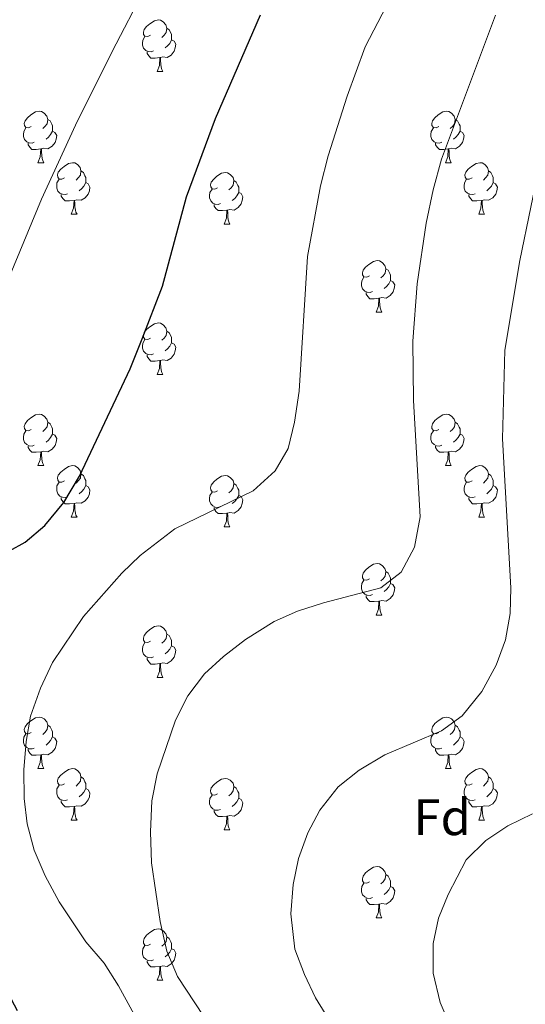
# Model space of a CAD drawing. Units: metres. Extents: x 647202 to 651721, y 748329 to 751396.
# Drawn here: x 648174 to 648272, y 750532 to 750724 of the extents above; entities that cross this region are included whole.
import ezdxf
from ezdxf.enums import TextEntityAlignment as Align

# ---------------------------------------------------------------- set-up
doc = ezdxf.new("R2010")
doc.units = ezdxf.units.M
doc.header["$MEASUREMENT"] = 0
for name, color, linetype, lineweight in [('Carátula', 7, 'Continuous', 0), ('Elementos auxiliares', 7, 'Continuous', 0), ('Entidades rústicas y varios', 7, 'Continuous', 0), ('Relieve y altimetría', 7, 'Continuous', 0)]:
    doc.layers.add(name, color=color, linetype=linetype, lineweight=lineweight)
doc.styles.add('Style-arial', font='arial.shx', dxfattribs={"bigfont": 'arialbig.shx'})

msp = doc.modelspace()

# ---------------------------------------------------------------- linework, layer by layer
at = {"layer": 'Carátula', "color": 7, "linetype": 'Continuous', "lineweight": 0}
msp.add_3dface([(647266.712, 748329.101), (651720.649, 748426.214), (651655.907, 751395.519), (647201.97, 751298.407)], dxfattribs=at)
msp.add_3dface([(647266.712, 748329.101), (651720.649, 748426.214), (651655.907, 751395.519), (647201.97, 751298.407)], dxfattribs=at)
at = {"layer": 'Elementos auxiliares', "color": 250, "linetype": 'Continuous', "lineweight": 0}
msp.add_3dface([(648141.09, 748742.06), (651544.16, 748816.26), (651493.07, 751129.6), (648091.16, 751055.4)], dxfattribs=at)
at = {"layer": 'Entidades rústicas y varios', "color": 92, "linetype": 'Continuous', "lineweight": 0, "flags": 128}
for points in [[(648199.001, 750721.035), (648198.471, 750720.77), (648197.941, 750720.825), (648197.676, 750721.195), (648197.621, 750721.62), (648197.781, 750722.14), (648198.261, 750722.735), (648198.896, 750723.265), (648199.796, 750723.85), (648200.541, 750724.01), (648200.966, 750723.955), (648201.496, 750723.64), (648202.026, 750723.055), (648202.186, 750722.415), (648202.076, 750721.565), (648201.651, 750721.035), (648201.231, 750720.61)], [(648202.186, 750722.415), (648202.661, 750722.1), (648202.976, 750721.46), (648203.136, 750721.14), (648203.136, 750720.56), (648203.136, 750720.135), (648202.766, 750719.445), (648202.346, 750718.965), (648201.866, 750718.545)], [(648199.586, 750717.955), (648199.161, 750717.795), (648198.576, 750717.855), (648198.101, 750718.065), (648197.676, 750718.49), (648197.461, 750719.075), (648197.461, 750719.495), (648197.516, 750720.08), (648197.941, 750720.77)], [(648203.136, 750720.135), (648203.591, 750719.885), (648203.936, 750719.27), (648203.826, 750718.545), (648203.616, 750717.905), (648203.031, 750717.165), (648202.236, 750716.685), (648201.386, 750716.79), (648200.956, 750716.66)], [(648200.846, 750716.66), (648199.956, 750716.575), (648199.111, 750716.575), (648198.686, 750717.005), (648198.366, 750717.48), (648198.366, 750717.795)], [(648200.301, 750713.975), (648200.736, 750715.135), (648200.846, 750716.66), (648200.956, 750716.66), (648200.991, 750716.075), (648201.026, 750715.39), (648201.096, 750714.775), (648201.211, 750714.375), (648201.426, 750713.975)], [(648200.301, 750713.975), (648201.426, 750713.975)], [(648175.813, 750703.266), (648175.283, 750703.001), (648174.753, 750703.056), (648174.488, 750703.426), (648174.433, 750703.851), (648174.593, 750704.371), (648175.073, 750704.966), (648175.708, 750705.496), (648176.608, 750706.081), (648177.353, 750706.241), (648177.778, 750706.186), (648178.308, 750705.871), (648178.838, 750705.286), (648178.998, 750704.646), (648178.888, 750703.796), (648178.463, 750703.266), (648178.043, 750702.841)], [(648255.14, 750703.266), (648254.61, 750703.001), (648254.08, 750703.056), (648253.815, 750703.426), (648253.76, 750703.851), (648253.92, 750704.371), (648254.4, 750704.966), (648255.035, 750705.496), (648255.935, 750706.081), (648256.68, 750706.241), (648257.105, 750706.186), (648257.635, 750705.871), (648258.165, 750705.286), (648258.325, 750704.646), (648258.215, 750703.796), (648257.79, 750703.266), (648257.37, 750702.841)], [(648176.398, 750700.186), (648175.973, 750700.026), (648175.388, 750700.086), (648174.913, 750700.296), (648174.488, 750700.721), (648174.273, 750701.306), (648174.273, 750701.726), (648174.328, 750702.311), (648174.753, 750703.001)], [(648178.998, 750704.646), (648179.473, 750704.331), (648179.788, 750703.691), (648179.948, 750703.371), (648179.948, 750702.791), (648179.948, 750702.366), (648179.578, 750701.676), (648179.158, 750701.196), (648178.678, 750700.776)], [(648255.725, 750700.186), (648255.3, 750700.026), (648254.715, 750700.086), (648254.24, 750700.296), (648253.815, 750700.721), (648253.6, 750701.306), (648253.6, 750701.726), (648253.655, 750702.311), (648254.08, 750703.001)], [(648258.325, 750704.646), (648258.8, 750704.331), (648259.115, 750703.691), (648259.275, 750703.371), (648259.275, 750702.791), (648259.275, 750702.366), (648258.905, 750701.676), (648258.485, 750701.196), (648258.005, 750700.776)], [(648179.948, 750702.366), (648180.403, 750702.116), (648180.748, 750701.501), (648180.638, 750700.776), (648180.428, 750700.136), (648179.843, 750699.396), (648179.048, 750698.916), (648178.198, 750699.021), (648177.768, 750698.891)], [(648259.275, 750702.366), (648259.73, 750702.116), (648260.075, 750701.501), (648259.965, 750700.776), (648259.755, 750700.136), (648259.17, 750699.396), (648258.375, 750698.916), (648257.525, 750699.021), (648257.095, 750698.891)], [(648177.658, 750698.891), (648176.768, 750698.806), (648175.923, 750698.806), (648175.498, 750699.236), (648175.178, 750699.711), (648175.178, 750700.026)], [(648256.985, 750698.891), (648256.095, 750698.806), (648255.25, 750698.806), (648254.825, 750699.236), (648254.505, 750699.711), (648254.505, 750700.026)], [(648177.113, 750696.206), (648177.548, 750697.366), (648177.658, 750698.891), (648177.768, 750698.891), (648177.803, 750698.306), (648177.838, 750697.621), (648177.908, 750697.006), (648178.023, 750696.606), (648178.238, 750696.206)], [(648256.44, 750696.206), (648256.875, 750697.366), (648256.985, 750698.891), (648257.095, 750698.891), (648257.13, 750698.306), (648257.165, 750697.621), (648257.235, 750697.006), (648257.35, 750696.606), (648257.565, 750696.206)], [(648177.113, 750696.206), (648178.238, 750696.206)], [(648182.288, 750693.231), (648181.758, 750692.966), (648181.228, 750693.021), (648180.963, 750693.391), (648180.908, 750693.816), (648181.068, 750694.336), (648181.548, 750694.931), (648182.183, 750695.461), (648183.083, 750696.046), (648183.828, 750696.206), (648184.253, 750696.151), (648184.783, 750695.836), (648185.313, 750695.251), (648185.473, 750694.611), (648185.363, 750693.761), (648184.938, 750693.231), (648184.518, 750692.806)], [(648256.44, 750696.206), (648257.565, 750696.206)], [(648261.615, 750693.231), (648261.085, 750692.966), (648260.555, 750693.021), (648260.29, 750693.391), (648260.235, 750693.816), (648260.395, 750694.336), (648260.875, 750694.931), (648261.51, 750695.461), (648262.41, 750696.046), (648263.155, 750696.206), (648263.58, 750696.151), (648264.11, 750695.836), (648264.64, 750695.251), (648264.8, 750694.611), (648264.69, 750693.761), (648264.265, 750693.231), (648263.845, 750692.806)], [(648185.473, 750694.611), (648185.948, 750694.296), (648186.263, 750693.656), (648186.423, 750693.336), (648186.423, 750692.756), (648186.423, 750692.331), (648186.053, 750691.641), (648185.633, 750691.161), (648185.153, 750690.741)], [(648212.06, 750691.326), (648211.53, 750691.061), (648211, 750691.116), (648210.735, 750691.486), (648210.68, 750691.911), (648210.84, 750692.431), (648211.32, 750693.026), (648211.955, 750693.556), (648212.855, 750694.141), (648213.6, 750694.301), (648214.025, 750694.246), (648214.555, 750693.931), (648215.085, 750693.346), (648215.245, 750692.706), (648215.135, 750691.856), (648214.71, 750691.326), (648214.29, 750690.901)], [(648264.8, 750694.611), (648265.275, 750694.296), (648265.59, 750693.656), (648265.75, 750693.336), (648265.75, 750692.756), (648265.75, 750692.331), (648265.38, 750691.641), (648264.96, 750691.161), (648264.48, 750690.741)], [(648182.873, 750690.151), (648182.448, 750689.991), (648181.863, 750690.051), (648181.388, 750690.261), (648180.963, 750690.686), (648180.748, 750691.271), (648180.748, 750691.691), (648180.803, 750692.276), (648181.228, 750692.966)], [(648186.423, 750692.331), (648186.878, 750692.081), (648187.223, 750691.466), (648187.113, 750690.741), (648186.903, 750690.101), (648186.318, 750689.361), (648185.523, 750688.881), (648184.673, 750688.986), (648184.243, 750688.856)], [(648215.245, 750692.706), (648215.72, 750692.391), (648216.035, 750691.751), (648216.195, 750691.431), (648216.195, 750690.851), (648216.195, 750690.426), (648215.825, 750689.736), (648215.405, 750689.256), (648214.925, 750688.836)], [(648262.2, 750690.151), (648261.775, 750689.991), (648261.19, 750690.051), (648260.715, 750690.261), (648260.29, 750690.686), (648260.075, 750691.271), (648260.075, 750691.691), (648260.13, 750692.276), (648260.555, 750692.966)], [(648265.75, 750692.331), (648266.205, 750692.081), (648266.55, 750691.466), (648266.44, 750690.741), (648266.23, 750690.101), (648265.645, 750689.361), (648264.85, 750688.881), (648264, 750688.986), (648263.57, 750688.856)], [(648184.133, 750688.856), (648183.243, 750688.771), (648182.398, 750688.771), (648181.973, 750689.201), (648181.653, 750689.676), (648181.653, 750689.991)], [(648212.645, 750688.246), (648212.22, 750688.086), (648211.635, 750688.146), (648211.16, 750688.356), (648210.735, 750688.781), (648210.52, 750689.366), (648210.52, 750689.786), (648210.575, 750690.371), (648211, 750691.061)], [(648216.195, 750690.426), (648216.65, 750690.176), (648216.995, 750689.561), (648216.885, 750688.836), (648216.675, 750688.196), (648216.09, 750687.456), (648215.295, 750686.976), (648214.445, 750687.081), (648214.015, 750686.951)], [(648263.46, 750688.856), (648262.57, 750688.771), (648261.725, 750688.771), (648261.3, 750689.201), (648260.98, 750689.676), (648260.98, 750689.991)], [(648183.588, 750686.171), (648184.023, 750687.331), (648184.133, 750688.856), (648184.243, 750688.856), (648184.278, 750688.271), (648184.313, 750687.586), (648184.383, 750686.971), (648184.498, 750686.571), (648184.713, 750686.171)], [(648213.905, 750686.951), (648213.015, 750686.866), (648212.17, 750686.866), (648211.745, 750687.296), (648211.425, 750687.771), (648211.425, 750688.086)], [(648262.915, 750686.171), (648263.35, 750687.331), (648263.46, 750688.856), (648263.57, 750688.856), (648263.605, 750688.271), (648263.64, 750687.586), (648263.71, 750686.971), (648263.825, 750686.571), (648264.04, 750686.171)], [(648183.588, 750686.171), (648184.713, 750686.171)], [(648213.36, 750684.266), (648213.795, 750685.426), (648213.905, 750686.951), (648214.015, 750686.951), (648214.05, 750686.366), (648214.085, 750685.681), (648214.155, 750685.066), (648214.27, 750684.666), (648214.485, 750684.266)], [(648262.915, 750686.171), (648264.04, 750686.171)], [(648213.36, 750684.266), (648214.485, 750684.266)], [(648241.637, 750674.183), (648241.107, 750673.918), (648240.577, 750673.973), (648240.312, 750674.343), (648240.257, 750674.768), (648240.417, 750675.288), (648240.897, 750675.883), (648241.532, 750676.413), (648242.432, 750676.998), (648243.177, 750677.158), (648243.602, 750677.103), (648244.132, 750676.788), (648244.662, 750676.203), (648244.822, 750675.563), (648244.712, 750674.713), (648244.287, 750674.183), (648243.867, 750673.758)], [(648244.822, 750675.563), (648245.297, 750675.248), (648245.612, 750674.608), (648245.772, 750674.288), (648245.772, 750673.708), (648245.772, 750673.283), (648245.402, 750672.593), (648244.982, 750672.113), (648244.502, 750671.693)], [(648242.222, 750671.103), (648241.797, 750670.943), (648241.212, 750671.003), (648240.737, 750671.213), (648240.312, 750671.638), (648240.097, 750672.223), (648240.097, 750672.643), (648240.152, 750673.228), (648240.577, 750673.918)], [(648245.772, 750673.283), (648246.227, 750673.033), (648246.572, 750672.418), (648246.462, 750671.693), (648246.252, 750671.053), (648245.667, 750670.313), (648244.872, 750669.833), (648244.022, 750669.938), (648243.592, 750669.808)], [(648243.482, 750669.808), (648242.592, 750669.723), (648241.747, 750669.723), (648241.322, 750670.153), (648241.002, 750670.628), (648241.002, 750670.943)], [(648242.937, 750667.123), (648243.372, 750668.283), (648243.482, 750669.808), (648243.592, 750669.808), (648243.627, 750669.223), (648243.662, 750668.538), (648243.732, 750667.923), (648243.847, 750667.523), (648244.062, 750667.123)], [(648242.937, 750667.123), (648244.062, 750667.123)], [(648199.001, 750662.043), (648198.471, 750661.778), (648197.941, 750661.833), (648197.676, 750662.203), (648197.621, 750662.628), (648197.781, 750663.148), (648198.261, 750663.743), (648198.896, 750664.273), (648199.796, 750664.858), (648200.541, 750665.018), (648200.966, 750664.963), (648201.496, 750664.648), (648202.026, 750664.063), (648202.186, 750663.423), (648202.076, 750662.573), (648201.651, 750662.043), (648201.231, 750661.618)], [(648202.186, 750663.423), (648202.661, 750663.108), (648202.976, 750662.468), (648203.136, 750662.148), (648203.136, 750661.568), (648203.136, 750661.143), (648202.766, 750660.453), (648202.346, 750659.973), (648201.866, 750659.553)], [(648199.586, 750658.963), (648199.161, 750658.803), (648198.576, 750658.863), (648198.101, 750659.073), (648197.676, 750659.498), (648197.461, 750660.083), (648197.461, 750660.503), (648197.516, 750661.088), (648197.941, 750661.778)], [(648203.136, 750661.143), (648203.591, 750660.893), (648203.936, 750660.278), (648203.826, 750659.553), (648203.616, 750658.913), (648203.031, 750658.173), (648202.236, 750657.693), (648201.386, 750657.798), (648200.956, 750657.668)], [(648200.846, 750657.668), (648199.956, 750657.583), (648199.111, 750657.583), (648198.686, 750658.013), (648198.366, 750658.488), (648198.366, 750658.803)], [(648200.301, 750654.983), (648200.736, 750656.143), (648200.846, 750657.668), (648200.956, 750657.668), (648200.991, 750657.083), (648201.026, 750656.398), (648201.096, 750655.783), (648201.211, 750655.383), (648201.426, 750654.983)], [(648200.301, 750654.983), (648201.426, 750654.983)], [(648175.813, 750644.274), (648175.283, 750644.009), (648174.753, 750644.064), (648174.488, 750644.434), (648174.433, 750644.859), (648174.593, 750645.379), (648175.073, 750645.974), (648175.708, 750646.504), (648176.608, 750647.089), (648177.353, 750647.249), (648177.778, 750647.194), (648178.308, 750646.879), (648178.838, 750646.294), (648178.998, 750645.654), (648178.888, 750644.804), (648178.463, 750644.274), (648178.043, 750643.849)], [(648255.14, 750644.274), (648254.61, 750644.009), (648254.08, 750644.064), (648253.815, 750644.434), (648253.76, 750644.859), (648253.92, 750645.379), (648254.4, 750645.974), (648255.035, 750646.504), (648255.935, 750647.089), (648256.68, 750647.249), (648257.105, 750647.194), (648257.635, 750646.879), (648258.165, 750646.294), (648258.325, 750645.654), (648258.215, 750644.804), (648257.79, 750644.274), (648257.37, 750643.849)], [(648178.998, 750645.654), (648179.473, 750645.339), (648179.788, 750644.699), (648179.948, 750644.379), (648179.948, 750643.799), (648179.948, 750643.374), (648179.578, 750642.684), (648179.158, 750642.204), (648178.678, 750641.784)], [(648258.325, 750645.654), (648258.8, 750645.339), (648259.115, 750644.699), (648259.275, 750644.379), (648259.275, 750643.799), (648259.275, 750643.374), (648258.905, 750642.684), (648258.485, 750642.204), (648258.005, 750641.784)], [(648176.398, 750641.194), (648175.973, 750641.034), (648175.388, 750641.094), (648174.913, 750641.304), (648174.488, 750641.729), (648174.273, 750642.314), (648174.273, 750642.734), (648174.328, 750643.319), (648174.753, 750644.009)], [(648255.725, 750641.194), (648255.3, 750641.034), (648254.715, 750641.094), (648254.24, 750641.304), (648253.815, 750641.729), (648253.6, 750642.314), (648253.6, 750642.734), (648253.655, 750643.319), (648254.08, 750644.009)], [(648179.948, 750643.374), (648180.403, 750643.124), (648180.748, 750642.509), (648180.638, 750641.784), (648180.428, 750641.144), (648179.843, 750640.404), (648179.048, 750639.924), (648178.198, 750640.029), (648177.768, 750639.899)], [(648259.275, 750643.374), (648259.73, 750643.124), (648260.075, 750642.509), (648259.965, 750641.784), (648259.755, 750641.144), (648259.17, 750640.404), (648258.375, 750639.924), (648257.525, 750640.029), (648257.095, 750639.899)], [(648177.658, 750639.899), (648176.768, 750639.814), (648175.923, 750639.814), (648175.498, 750640.244), (648175.178, 750640.719), (648175.178, 750641.034)], [(648177.113, 750637.214), (648177.548, 750638.374), (648177.658, 750639.899), (648177.768, 750639.899), (648177.803, 750639.314), (648177.838, 750638.629), (648177.908, 750638.014), (648178.023, 750637.614), (648178.238, 750637.214)], [(648256.985, 750639.899), (648256.095, 750639.814), (648255.25, 750639.814), (648254.825, 750640.244), (648254.505, 750640.719), (648254.505, 750641.034)], [(648256.44, 750637.214), (648256.875, 750638.374), (648256.985, 750639.899), (648257.095, 750639.899), (648257.13, 750639.314), (648257.165, 750638.629), (648257.235, 750638.014), (648257.35, 750637.614), (648257.565, 750637.214)], [(648177.113, 750637.214), (648178.238, 750637.214)], [(648182.288, 750634.239), (648181.758, 750633.974), (648181.228, 750634.029), (648180.963, 750634.399), (648180.908, 750634.824), (648181.068, 750635.344), (648181.548, 750635.939), (648182.183, 750636.469), (648183.083, 750637.054), (648183.828, 750637.214), (648184.253, 750637.159), (648184.783, 750636.844), (648185.313, 750636.259), (648185.473, 750635.619), (648185.363, 750634.769), (648184.938, 750634.239), (648184.518, 750633.814)], [(648256.44, 750637.214), (648257.565, 750637.214)], [(648261.615, 750634.239), (648261.085, 750633.974), (648260.555, 750634.029), (648260.29, 750634.399), (648260.235, 750634.824), (648260.395, 750635.344), (648260.875, 750635.939), (648261.51, 750636.469), (648262.41, 750637.054), (648263.155, 750637.214), (648263.58, 750637.159), (648264.11, 750636.844), (648264.64, 750636.259), (648264.8, 750635.619), (648264.69, 750634.769), (648264.265, 750634.239), (648263.845, 750633.814)], [(648182.873, 750631.159), (648182.448, 750630.999), (648181.863, 750631.059), (648181.388, 750631.269), (648180.963, 750631.694), (648180.748, 750632.279), (648180.748, 750632.699), (648180.803, 750633.284), (648181.228, 750633.974)], [(648185.473, 750635.619), (648185.948, 750635.304), (648186.263, 750634.664), (648186.423, 750634.344), (648186.423, 750633.764), (648186.423, 750633.339), (648186.053, 750632.649), (648185.633, 750632.169), (648185.153, 750631.749)], [(648212.06, 750632.334), (648211.53, 750632.069), (648211, 750632.124), (648210.735, 750632.494), (648210.68, 750632.919), (648210.84, 750633.439), (648211.32, 750634.034), (648211.955, 750634.564), (648212.855, 750635.149), (648213.6, 750635.309), (648214.025, 750635.254), (648214.555, 750634.939), (648215.085, 750634.354), (648215.245, 750633.714), (648215.135, 750632.864), (648214.71, 750632.334), (648214.29, 750631.909)], [(648262.2, 750631.159), (648261.775, 750630.999), (648261.19, 750631.059), (648260.715, 750631.269), (648260.29, 750631.694), (648260.075, 750632.279), (648260.075, 750632.699), (648260.13, 750633.284), (648260.555, 750633.974)], [(648264.8, 750635.619), (648265.275, 750635.304), (648265.59, 750634.664), (648265.75, 750634.344), (648265.75, 750633.764), (648265.75, 750633.339), (648265.38, 750632.649), (648264.96, 750632.169), (648264.48, 750631.749)], [(648186.423, 750633.339), (648186.878, 750633.089), (648187.223, 750632.474), (648187.113, 750631.749), (648186.903, 750631.109), (648186.318, 750630.369), (648185.523, 750629.889), (648184.673, 750629.994), (648184.243, 750629.864)], [(648212.645, 750629.254), (648212.22, 750629.094), (648211.635, 750629.154), (648211.16, 750629.364), (648210.735, 750629.789), (648210.52, 750630.374), (648210.52, 750630.794), (648210.575, 750631.379), (648211, 750632.069)], [(648215.245, 750633.714), (648215.72, 750633.399), (648216.035, 750632.759), (648216.195, 750632.439), (648216.195, 750631.859), (648216.195, 750631.434), (648215.825, 750630.744), (648215.405, 750630.264), (648214.925, 750629.844)], [(648265.75, 750633.339), (648266.205, 750633.089), (648266.55, 750632.474), (648266.44, 750631.749), (648266.23, 750631.109), (648265.645, 750630.369), (648264.85, 750629.889), (648264, 750629.994), (648263.57, 750629.864)], [(648184.133, 750629.864), (648183.243, 750629.779), (648182.398, 750629.779), (648181.973, 750630.209), (648181.653, 750630.684), (648181.653, 750630.999)], [(648216.195, 750631.434), (648216.65, 750631.184), (648216.995, 750630.569), (648216.885, 750629.844), (648216.675, 750629.204), (648216.09, 750628.464), (648215.295, 750627.984), (648214.445, 750628.089), (648214.015, 750627.959)], [(648263.46, 750629.864), (648262.57, 750629.779), (648261.725, 750629.779), (648261.3, 750630.209), (648260.98, 750630.684), (648260.98, 750630.999)], [(648183.588, 750627.179), (648184.023, 750628.339), (648184.133, 750629.864), (648184.243, 750629.864), (648184.278, 750629.279), (648184.313, 750628.594), (648184.383, 750627.979), (648184.498, 750627.579), (648184.713, 750627.179)], [(648213.905, 750627.959), (648213.015, 750627.874), (648212.17, 750627.874), (648211.745, 750628.304), (648211.425, 750628.779), (648211.425, 750629.094)], [(648262.915, 750627.179), (648263.35, 750628.339), (648263.46, 750629.864), (648263.57, 750629.864), (648263.605, 750629.279), (648263.64, 750628.594), (648263.71, 750627.979), (648263.825, 750627.579), (648264.04, 750627.179)], [(648183.588, 750627.179), (648184.713, 750627.179)], [(648213.36, 750625.274), (648213.795, 750626.434), (648213.905, 750627.959), (648214.015, 750627.959), (648214.05, 750627.374), (648214.085, 750626.689), (648214.155, 750626.074), (648214.27, 750625.674), (648214.485, 750625.274)], [(648262.915, 750627.179), (648264.04, 750627.179)], [(648213.36, 750625.274), (648214.485, 750625.274)], [(648241.637, 750615.191), (648241.107, 750614.926), (648240.577, 750614.981), (648240.312, 750615.351), (648240.257, 750615.776), (648240.417, 750616.296), (648240.897, 750616.891), (648241.532, 750617.421), (648242.432, 750618.006), (648243.177, 750618.166), (648243.602, 750618.111), (648244.132, 750617.796), (648244.662, 750617.211), (648244.822, 750616.571), (648244.712, 750615.721), (648244.287, 750615.191), (648243.867, 750614.766)], [(648244.822, 750616.571), (648245.297, 750616.256), (648245.612, 750615.616), (648245.772, 750615.296), (648245.772, 750614.716), (648245.772, 750614.291), (648245.402, 750613.601), (648244.982, 750613.121), (648244.502, 750612.701)], [(648242.222, 750612.111), (648241.797, 750611.951), (648241.212, 750612.011), (648240.737, 750612.221), (648240.312, 750612.646), (648240.097, 750613.231), (648240.097, 750613.651), (648240.152, 750614.236), (648240.577, 750614.926)], [(648245.772, 750614.291), (648246.227, 750614.041), (648246.572, 750613.426), (648246.462, 750612.701), (648246.252, 750612.061), (648245.667, 750611.321), (648244.872, 750610.841), (648244.022, 750610.946), (648243.592, 750610.816)], [(648243.482, 750610.816), (648242.592, 750610.731), (648241.747, 750610.731), (648241.322, 750611.161), (648241.002, 750611.636), (648241.002, 750611.951)], [(648242.937, 750608.131), (648243.372, 750609.291), (648243.482, 750610.816), (648243.592, 750610.816), (648243.627, 750610.231), (648243.662, 750609.546), (648243.732, 750608.931), (648243.847, 750608.531), (648244.062, 750608.131)], [(648242.937, 750608.131), (648244.062, 750608.131)], [(648199.001, 750603.051), (648198.471, 750602.786), (648197.941, 750602.841), (648197.676, 750603.211), (648197.621, 750603.636), (648197.781, 750604.156), (648198.261, 750604.751), (648198.896, 750605.281), (648199.796, 750605.866), (648200.541, 750606.026), (648200.966, 750605.971), (648201.496, 750605.656), (648202.026, 750605.071), (648202.186, 750604.431), (648202.076, 750603.581), (648201.651, 750603.051), (648201.231, 750602.626)], [(648202.186, 750604.431), (648202.661, 750604.116), (648202.976, 750603.476), (648203.136, 750603.156), (648203.136, 750602.576), (648203.136, 750602.151), (648202.766, 750601.461), (648202.346, 750600.981), (648201.866, 750600.561)], [(648199.586, 750599.971), (648199.161, 750599.811), (648198.576, 750599.871), (648198.101, 750600.081), (648197.676, 750600.506), (648197.461, 750601.091), (648197.461, 750601.511), (648197.516, 750602.096), (648197.941, 750602.786)], [(648203.136, 750602.151), (648203.591, 750601.901), (648203.936, 750601.286), (648203.826, 750600.561), (648203.616, 750599.921), (648203.031, 750599.181), (648202.236, 750598.701), (648201.386, 750598.806), (648200.956, 750598.676)], [(648200.846, 750598.676), (648199.956, 750598.591), (648199.111, 750598.591), (648198.686, 750599.021), (648198.366, 750599.496), (648198.366, 750599.811)], [(648200.301, 750595.991), (648200.736, 750597.151), (648200.846, 750598.676), (648200.956, 750598.676), (648200.991, 750598.091), (648201.026, 750597.406), (648201.096, 750596.791), (648201.211, 750596.391), (648201.426, 750595.991)], [(648200.301, 750595.991), (648201.426, 750595.991)], [(648175.813, 750585.282), (648175.283, 750585.017), (648174.753, 750585.072), (648174.488, 750585.442), (648174.433, 750585.867), (648174.593, 750586.387), (648175.073, 750586.982), (648175.708, 750587.512), (648176.608, 750588.097), (648177.353, 750588.257), (648177.778, 750588.202), (648178.308, 750587.887), (648178.838, 750587.302), (648178.998, 750586.662), (648178.888, 750585.812), (648178.463, 750585.282), (648178.043, 750584.857)], [(648255.14, 750585.282), (648254.61, 750585.017), (648254.08, 750585.072), (648253.815, 750585.442), (648253.76, 750585.867), (648253.92, 750586.387), (648254.4, 750586.982), (648255.035, 750587.512), (648255.935, 750588.097), (648256.68, 750588.257), (648257.105, 750588.202), (648257.635, 750587.887), (648258.165, 750587.302), (648258.325, 750586.662), (648258.215, 750585.812), (648257.79, 750585.282), (648257.37, 750584.857)], [(648178.998, 750586.662), (648179.473, 750586.347), (648179.788, 750585.707), (648179.948, 750585.387), (648179.948, 750584.807), (648179.948, 750584.382), (648179.578, 750583.692), (648179.158, 750583.212), (648178.678, 750582.792)], [(648258.325, 750586.662), (648258.8, 750586.347), (648259.115, 750585.707), (648259.275, 750585.387), (648259.275, 750584.807), (648259.275, 750584.382), (648258.905, 750583.692), (648258.485, 750583.212), (648258.005, 750582.792)], [(648176.398, 750582.202), (648175.973, 750582.042), (648175.388, 750582.102), (648174.913, 750582.312), (648174.488, 750582.737), (648174.273, 750583.322), (648174.273, 750583.742), (648174.328, 750584.327), (648174.753, 750585.017)], [(648179.948, 750584.382), (648180.403, 750584.132), (648180.748, 750583.517), (648180.638, 750582.792), (648180.428, 750582.152), (648179.843, 750581.412), (648179.048, 750580.932), (648178.198, 750581.037), (648177.768, 750580.907)], [(648255.725, 750582.202), (648255.3, 750582.042), (648254.715, 750582.102), (648254.24, 750582.312), (648253.815, 750582.737), (648253.6, 750583.322), (648253.6, 750583.742), (648253.655, 750584.327), (648254.08, 750585.017)], [(648259.275, 750584.382), (648259.73, 750584.132), (648260.075, 750583.517), (648259.965, 750582.792), (648259.755, 750582.152), (648259.17, 750581.412), (648258.375, 750580.932), (648257.525, 750581.037), (648257.095, 750580.907)], [(648177.658, 750580.907), (648176.768, 750580.822), (648175.923, 750580.822), (648175.498, 750581.252), (648175.178, 750581.727), (648175.178, 750582.042)], [(648177.113, 750578.222), (648177.548, 750579.382), (648177.658, 750580.907), (648177.768, 750580.907), (648177.803, 750580.322), (648177.838, 750579.637), (648177.908, 750579.022), (648178.023, 750578.622), (648178.238, 750578.222)], [(648256.985, 750580.907), (648256.095, 750580.822), (648255.25, 750580.822), (648254.825, 750581.252), (648254.505, 750581.727), (648254.505, 750582.042)], [(648256.44, 750578.222), (648256.875, 750579.382), (648256.985, 750580.907), (648257.095, 750580.907), (648257.13, 750580.322), (648257.165, 750579.637), (648257.235, 750579.022), (648257.35, 750578.622), (648257.565, 750578.222)], [(648177.113, 750578.222), (648178.238, 750578.222)], [(648182.288, 750575.247), (648181.758, 750574.982), (648181.228, 750575.037), (648180.963, 750575.407), (648180.908, 750575.832), (648181.068, 750576.352), (648181.548, 750576.947), (648182.183, 750577.477), (648183.083, 750578.062), (648183.828, 750578.222), (648184.253, 750578.167), (648184.783, 750577.852), (648185.313, 750577.267), (648185.473, 750576.627), (648185.363, 750575.777), (648184.938, 750575.247), (648184.518, 750574.822)], [(648256.44, 750578.222), (648257.565, 750578.222)], [(648261.615, 750575.247), (648261.085, 750574.982), (648260.555, 750575.037), (648260.29, 750575.407), (648260.235, 750575.832), (648260.395, 750576.352), (648260.875, 750576.947), (648261.51, 750577.477), (648262.41, 750578.062), (648263.155, 750578.222), (648263.58, 750578.167), (648264.11, 750577.852), (648264.64, 750577.267), (648264.8, 750576.627), (648264.69, 750575.777), (648264.265, 750575.247), (648263.845, 750574.822)], [(648185.473, 750576.627), (648185.948, 750576.312), (648186.263, 750575.672), (648186.423, 750575.352), (648186.423, 750574.772), (648186.423, 750574.347), (648186.053, 750573.657), (648185.633, 750573.177), (648185.153, 750572.757)], [(648212.06, 750573.342), (648211.53, 750573.077), (648211, 750573.132), (648210.735, 750573.502), (648210.68, 750573.927), (648210.84, 750574.447), (648211.32, 750575.042), (648211.955, 750575.572), (648212.855, 750576.157), (648213.6, 750576.317), (648214.025, 750576.262), (648214.555, 750575.947), (648215.085, 750575.362), (648215.245, 750574.722), (648215.135, 750573.872), (648214.71, 750573.342), (648214.29, 750572.917)], [(648264.8, 750576.627), (648265.275, 750576.312), (648265.59, 750575.672), (648265.75, 750575.352), (648265.75, 750574.772), (648265.75, 750574.347), (648265.38, 750573.657), (648264.96, 750573.177), (648264.48, 750572.757)], [(648182.873, 750572.167), (648182.448, 750572.007), (648181.863, 750572.067), (648181.388, 750572.277), (648180.963, 750572.702), (648180.748, 750573.287), (648180.748, 750573.707), (648180.803, 750574.292), (648181.228, 750574.982)], [(648215.245, 750574.722), (648215.72, 750574.407), (648216.035, 750573.767), (648216.195, 750573.447), (648216.195, 750572.867), (648216.195, 750572.442), (648215.825, 750571.752), (648215.405, 750571.272), (648214.925, 750570.852)], [(648262.2, 750572.167), (648261.775, 750572.007), (648261.19, 750572.067), (648260.715, 750572.277), (648260.29, 750572.702), (648260.075, 750573.287), (648260.075, 750573.707), (648260.13, 750574.292), (648260.555, 750574.982)], [(648186.423, 750574.347), (648186.878, 750574.097), (648187.223, 750573.482), (648187.113, 750572.757), (648186.903, 750572.117), (648186.318, 750571.377), (648185.523, 750570.897), (648184.673, 750571.002), (648184.243, 750570.872)], [(648212.645, 750570.262), (648212.22, 750570.102), (648211.635, 750570.162), (648211.16, 750570.372), (648210.735, 750570.797), (648210.52, 750571.382), (648210.52, 750571.802), (648210.575, 750572.387), (648211, 750573.077)], [(648265.75, 750574.347), (648266.205, 750574.097), (648266.55, 750573.482), (648266.44, 750572.757), (648266.23, 750572.117), (648265.645, 750571.377), (648264.85, 750570.897), (648264, 750571.002), (648263.57, 750570.872)], [(648184.133, 750570.872), (648183.243, 750570.787), (648182.398, 750570.787), (648181.973, 750571.217), (648181.653, 750571.692), (648181.653, 750572.007)], [(648183.588, 750568.187), (648184.023, 750569.347), (648184.133, 750570.872), (648184.243, 750570.872), (648184.278, 750570.287), (648184.313, 750569.602), (648184.383, 750568.987), (648184.498, 750568.587), (648184.713, 750568.187)], [(648216.195, 750572.442), (648216.65, 750572.192), (648216.995, 750571.577), (648216.885, 750570.852), (648216.675, 750570.212), (648216.09, 750569.472), (648215.295, 750568.992), (648214.445, 750569.097), (648214.015, 750568.967)], [(648263.46, 750570.872), (648262.57, 750570.787), (648261.725, 750570.787), (648261.3, 750571.217), (648260.98, 750571.692), (648260.98, 750572.007)], [(648262.915, 750568.187), (648263.35, 750569.347), (648263.46, 750570.872), (648263.57, 750570.872), (648263.605, 750570.287), (648263.64, 750569.602), (648263.71, 750568.987), (648263.825, 750568.587), (648264.04, 750568.187)], [(648213.905, 750568.967), (648213.015, 750568.882), (648212.17, 750568.882), (648211.745, 750569.312), (648211.425, 750569.787), (648211.425, 750570.102)], [(648213.36, 750566.282), (648213.795, 750567.442), (648213.905, 750568.967), (648214.015, 750568.967), (648214.05, 750568.382), (648214.085, 750567.697), (648214.155, 750567.082), (648214.27, 750566.682), (648214.485, 750566.282)], [(648183.588, 750568.187), (648184.713, 750568.187)], [(648262.915, 750568.187), (648264.04, 750568.187)], [(648213.36, 750566.282), (648214.485, 750566.282)], [(648241.637, 750556.199), (648241.107, 750555.934), (648240.577, 750555.989), (648240.312, 750556.359), (648240.257, 750556.784), (648240.417, 750557.304), (648240.897, 750557.899), (648241.532, 750558.429), (648242.432, 750559.014), (648243.177, 750559.174), (648243.602, 750559.119), (648244.132, 750558.804), (648244.662, 750558.219), (648244.822, 750557.579), (648244.712, 750556.729), (648244.287, 750556.199), (648243.867, 750555.774)], [(648244.822, 750557.579), (648245.297, 750557.264), (648245.612, 750556.624), (648245.772, 750556.304), (648245.772, 750555.724), (648245.772, 750555.299), (648245.402, 750554.609), (648244.982, 750554.129), (648244.502, 750553.709)], [(648242.222, 750553.119), (648241.797, 750552.959), (648241.212, 750553.019), (648240.737, 750553.229), (648240.312, 750553.654), (648240.097, 750554.239), (648240.097, 750554.659), (648240.152, 750555.244), (648240.577, 750555.934)], [(648245.772, 750555.299), (648246.227, 750555.049), (648246.572, 750554.434), (648246.462, 750553.709), (648246.252, 750553.069), (648245.667, 750552.329), (648244.872, 750551.849), (648244.022, 750551.954), (648243.592, 750551.824)], [(648243.482, 750551.824), (648242.592, 750551.739), (648241.747, 750551.739), (648241.322, 750552.169), (648241.002, 750552.644), (648241.002, 750552.959)], [(648242.937, 750549.139), (648243.372, 750550.299), (648243.482, 750551.824), (648243.592, 750551.824), (648243.627, 750551.239), (648243.662, 750550.554), (648243.732, 750549.939), (648243.847, 750549.539), (648244.062, 750549.139)], [(648242.937, 750549.139), (648244.062, 750549.139)], [(648199.001, 750544.059), (648198.471, 750543.794), (648197.941, 750543.849), (648197.676, 750544.219), (648197.621, 750544.644), (648197.781, 750545.164), (648198.261, 750545.759), (648198.896, 750546.289), (648199.796, 750546.874), (648200.541, 750547.034), (648200.966, 750546.979), (648201.496, 750546.664), (648202.026, 750546.079), (648202.186, 750545.439), (648202.076, 750544.589), (648201.651, 750544.059), (648201.231, 750543.634)], [(648199.586, 750540.979), (648199.161, 750540.819), (648198.576, 750540.879), (648198.101, 750541.089), (648197.676, 750541.514), (648197.461, 750542.099), (648197.461, 750542.519), (648197.516, 750543.104), (648197.941, 750543.794)], [(648202.186, 750545.439), (648202.661, 750545.124), (648202.976, 750544.484), (648203.136, 750544.164), (648203.136, 750543.584), (648203.136, 750543.159), (648202.766, 750542.469), (648202.346, 750541.989), (648201.866, 750541.569)], [(648203.136, 750543.159), (648203.591, 750542.909), (648203.936, 750542.294), (648203.826, 750541.569), (648203.616, 750540.929), (648203.031, 750540.189), (648202.236, 750539.709), (648201.386, 750539.814), (648200.956, 750539.684)], [(648200.846, 750539.684), (648199.956, 750539.599), (648199.111, 750539.599), (648198.686, 750540.029), (648198.366, 750540.504), (648198.366, 750540.819)], [(648200.301, 750536.999), (648200.736, 750538.159), (648200.846, 750539.684), (648200.956, 750539.684), (648200.991, 750539.099), (648201.026, 750538.414), (648201.096, 750537.799), (648201.211, 750537.399), (648201.426, 750536.999)], [(648200.301, 750536.999), (648201.426, 750536.999)]]:
    msp.add_lwpolyline(points, dxfattribs=at)
at = {"layer": 'Relieve y altimetría', "color": 30, "linetype": 'Continuous', "lineweight": 0, "flags": 128}
for points, elevation in [([(648098.703, 750705.941), (648111.924, 750696.464), (648120.48, 750689.2), (648124.167, 750685.217), (648130.836, 750677.076), (648138.709, 750663.861), (648145.76, 750655.722), (648153.371, 750648.858), (648157.997, 750646.274), (648160.772, 750646.747), (648162.725, 750648.946), (648166.622, 750658.594), (648168.481, 750663.633), (648171.686, 750674.353), (648177.824, 750689.108), (648184.404, 750703.483), (648191.546, 750717.844), (648204.413, 750742.614)], 1020), ([(648200.78, 750521.324), (648192.792, 750535.919), (648189.965, 750540.369), (648186.437, 750544.52), (648181.204, 750552.282), (648178.522, 750557.337), (648176.387, 750562.356), (648175.017, 750567.455), (648174.425, 750572.421), (648174.372, 750577.961), (648174.82, 750583.48), (648175.681, 750588.402), (648177.583, 750593.907), (648179.95, 750598.912), (648185.999, 750607.831), (648193.444, 750616.262), (648197.034, 750619.733), (648203.775, 750624.917), (648219.017, 750632.31), (648223.266, 750636.224), (648225.82, 750640.527), (648227.063, 750645.663), (648227.931, 750651.703), (648229.566, 750677.955), (648232.119, 750691.667), (648233.622, 750697.57), (648237.291, 750709.179), (648240.799, 750718.765), (648249.146, 750734.792)], 1030), ([(648216.138, 750519.677), (648204.292, 750537.73), (648202.225, 750542.705), (648200.919, 750548.469), (648199.231, 750559.905), (648199.035, 750565.917), (648199.275, 750571.944), (648200.305, 750577.23), (648203.904, 750587.633), (648206.264, 750592.417), (648209.517, 750596.682), (648213.219, 750600.041), (648217.514, 750603.367), (648223.081, 750606.865), (648227.651, 750608.892), (648232.696, 750610.519), (648243.875, 750613.455), (648247.842, 750616.47), (648250.402, 750621.328), (648251.521, 750627.275), (648250.233, 750649.883), (648250.072, 750661.478), (648250.935, 750672.591), (648252.712, 750684.435), (648254.032, 750690.935), (648255.697, 750696.899), (648266.152, 750724.91)], 1035), ([(648242.259, 750515.642), (648231.111, 750533.605), (648228.988, 750538.132), (648227.138, 750543.091), (648226.309, 750549.917), (648226.777, 750555.678), (648227.817, 750560.691), (648229.676, 750565.73), (648232.003, 750570.15), (648235.552, 750574.686), (648239.672, 750577.912), (648244.609, 750580.905), (648255.672, 750585.569), (648259.713, 750588.498), (648263.523, 750593.244), (648266.305, 750598.392), (648268.113, 750603.321), (648269.04, 750608.439), (648269.16, 750613.439), (648267.536, 750642.446), (648268.026, 750659.669), (648270.947, 750677.167), (648275.191, 750697.935)], 1040), ([(648257.361, 750528.108), (648255.389, 750532.693), (648254.045, 750538.394), (648254.044, 750544.195), (648255.087, 750549.099), (648256.97, 750553.73), (648260.459, 750560.491), (648264.331, 750564.229), (648268.615, 750567.05), (648273.408, 750569.396)], 1045)]:
    msp.add_lwpolyline(points, dxfattribs=dict(at, elevation=elevation))
at = {"layer": 'Relieve y altimetría', "color": 30, "linetype": 'Continuous', "lineweight": 30, "elevation": 1025, "flags": 128}
msp.add_lwpolyline([(648173.095, 750531.035), (648170.815, 750535.501), (648162.272, 750545.725), (648156.562, 750554.285), (648154.252, 750559.076), (648152.58, 750563.861), (648151.248, 750568.841), (648150.336, 750573.864), (648149.702, 750580.386), (648150.326, 750591.404), (648153.095, 750601.151), (648155.486, 750605.907), (648161.681, 750613.879), (648165.408, 750617.22), (648174.646, 750622.292), (648178.441, 750625.538), (648182.135, 750630.054), (648185.192, 750635.197), (648195.026, 750656.054), (648197.424, 750661.886), (648201.354, 750672.191), (648206.039, 750689.526), (648211.666, 750704.81), (648220.416, 750725.014)], dxfattribs=at)

# ---------------------------------------------------------------- texts
at = {"layer": 'Entidades rústicas y varios', "color": 92, "linetype": 'Continuous', "lineweight": 0, "style": 'Style-arial'}
msp.add_text('Fd', height=7, dxfattribs=at).set_placement((648255.811, 750568.763, 1043.248), align=Align.MIDDLE_CENTER)

doc.saveas('drawing.dxf')
